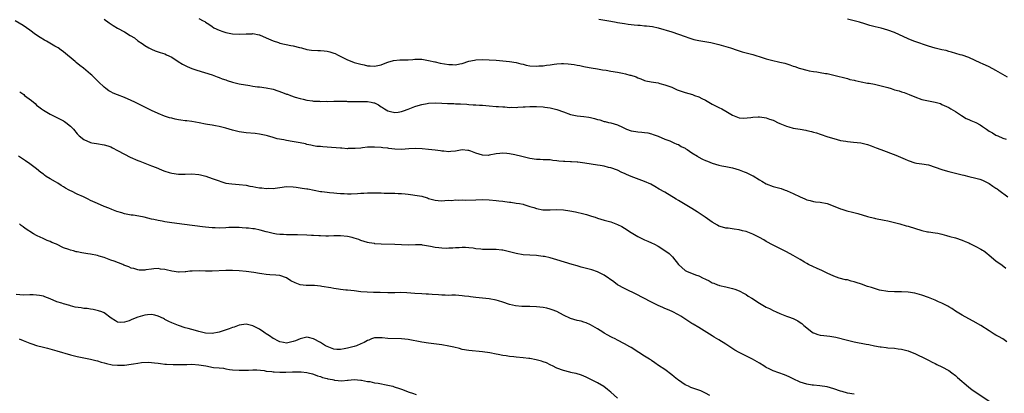
# Model space of a CAD drawing. Units: inches. Extents: x 2625000 to 2628000, y 1506000 to 1509000.
# Drawn here: x 2627554 to 2627845, y 1507455 to 1507565 of the extents above; entities that cross this region are included whole.
import ezdxf

# ---------------------------------------------------------------- set-up
doc = ezdxf.new("R2010")
doc.units = ezdxf.units.IN
doc.header["$MEASUREMENT"] = 0
doc.layers.add('LD26251506_10ft', color=133, linetype='Continuous')

msp = doc.modelspace()

# ---------------------------------------------------------------- linework, layer by layer
at = {"layer": 'LD26251506_10ft'}
for points, elevation in [([(2627607, 1507565.67), (2627608.31, 1507565), (2627608.78, 1507564.78), (2627609, 1507564.63), (2627610.03, 1507564.03), (2627611, 1507563.31), (2627611.45, 1507563), (2627613, 1507562.25), (2627614.15, 1507561.85), (2627615, 1507561.53), (2627617, 1507561.14), (2627619, 1507561.08), (2627621, 1507561.21), (2627622.78, 1507561.22), (2627623, 1507561.24), (2627624.87, 1507560.87), (2627625, 1507560.84), (2627627, 1507559.98), (2627627.67, 1507559.67), (2627629, 1507559.12), (2627630.57, 1507558.57), (2627631, 1507558.46), (2627634.28, 1507557.72), (2627635, 1507557.59), (2627636.87, 1507557.13), (2627637.45, 1507557), (2627639, 1507556.57), (2627640.37, 1507556.37), (2627642.26, 1507556.26), (2627643, 1507556.28), (2627644.13, 1507556.13), (2627645, 1507556.04), (2627645.83, 1507555.83), (2627647, 1507555.46), (2627647.34, 1507555.34), (2627648.05, 1507555), (2627651, 1507553.51), (2627652.8, 1507552.8), (2627653, 1507552.73), (2627655, 1507552.17), (2627655.99, 1507551.99), (2627657, 1507551.76), (2627657.72, 1507551.72), (2627659, 1507551.6), (2627661, 1507552), (2627662.67, 1507552.67), (2627663, 1507552.82), (2627664.69, 1507553.31), (2627666.54, 1507553.47), (2627667, 1507553.46), (2627669, 1507553.54), (2627670.37, 1507553.63), (2627671, 1507553.69), (2627673, 1507553.67), (2627675, 1507553.34), (2627676.88, 1507552.88), (2627677, 1507552.87), (2627678.51, 1507552.51), (2627681, 1507552.08), (2627682.07, 1507552.07), (2627683, 1507552.03), (2627684.33, 1507552.33), (2627685, 1507552.45), (2627687, 1507553.1), (2627688.59, 1507553.41), (2627689, 1507553.5), (2627691, 1507553.57), (2627693, 1507553.49), (2627695, 1507553.36), (2627699, 1507553.04), (2627701, 1507552.74), (2627702.35, 1507552.35), (2627703, 1507552.22), (2627703.95, 1507551.95), (2627705, 1507551.75), (2627707, 1507551.61), (2627707.68, 1507551.68), (2627709, 1507551.76), (2627709.91, 1507551.91), (2627711, 1507552.04), (2627712.23, 1507552.23), (2627713, 1507552.3), (2627714.39, 1507552.39), (2627715, 1507552.4), (2627716.34, 1507552.34), (2627718.13, 1507552.13), (2627719, 1507551.93), (2627719.82, 1507551.82), (2627721, 1507551.53), (2627721.46, 1507551.46), (2627723.14, 1507551.14), (2627725, 1507550.84), (2627726.56, 1507550.56), (2627727.57, 1507550.43), (2627729, 1507550.17), (2627731, 1507549.84), (2627732.47, 1507549.53), (2627733.37, 1507549.37), (2627734.61, 1507549), (2627734.92, 1507548.92), (2627736.45, 1507548.45), (2627737, 1507548.15), (2627737.88, 1507547.88), (2627739, 1507547.4), (2627739.32, 1507547.32), (2627740.96, 1507547), (2627743, 1507546.67), (2627743.47, 1507546.53), (2627745, 1507546.13), (2627747, 1507545.38), (2627748.67, 1507544.67), (2627750.13, 1507544.13), (2627751, 1507543.84), (2627753.2, 1507543.2), (2627753.79, 1507543), (2627755, 1507542.54), (2627755.96, 1507542.04), (2627757, 1507541.54), (2627758.04, 1507541), (2627759, 1507540.41), (2627761, 1507539.42), (2627761.89, 1507539), (2627763, 1507538.31), (2627765, 1507537.12), (2627766.51, 1507536.51), (2627767, 1507536.39), (2627768.25, 1507536.25), (2627770.42, 1507536.42), (2627771, 1507536.55), (2627772.62, 1507536.62), (2627773, 1507536.67), (2627774.42, 1507536.42), (2627775, 1507536.38), (2627775.99, 1507535.99), (2627777, 1507535.65), (2627777.45, 1507535.45), (2627778.32, 1507535), (2627779, 1507534.67), (2627781, 1507533.85), (2627781.68, 1507533.68), (2627783, 1507533.32), (2627785, 1507532.96), (2627786.7, 1507532.7), (2627787, 1507532.63), (2627788.35, 1507532.35), (2627789, 1507532.14), (2627789.89, 1507531.89), (2627791, 1507531.49), (2627793.25, 1507530.75), (2627795, 1507530.22), (2627797, 1507529.69), (2627798.58, 1507529.42), (2627799, 1507529.33), (2627800.81, 1507529.19), (2627803, 1507528.94), (2627804.53, 1507528.53), (2627805, 1507528.42), (2627806.03, 1507528.03), (2627807.52, 1507527.52), (2627808.92, 1507527), (2627813.31, 1507525.31), (2627814.01, 1507525), (2627816.16, 1507524.16), (2627817, 1507523.75), (2627819, 1507523.09), (2627819.47, 1507523), (2627821, 1507522.78), (2627823, 1507522.42), (2627825, 1507521.79), (2627827, 1507521.07), (2627827.24, 1507521), (2627829, 1507520.52), (2627831, 1507520.03), (2627831.84, 1507519.84), (2627833, 1507519.52), (2627833.43, 1507519.43), (2627835, 1507519.02), (2627837, 1507518.55), (2627838.2, 1507518.2), (2627839, 1507517.93), (2627841, 1507516.91), (2627842.11, 1507516.11), (2627843, 1507515.57), (2627843.32, 1507515.32), (2627843.82, 1507515), (2627846.46, 1507513)], 10100), ([(2627846.18, 1507470.18), (2627845, 1507471.02), (2627843.7, 1507471.7), (2627843, 1507472.16), (2627842.45, 1507472.45), (2627841, 1507473.36), (2627838.48, 1507475), (2627836.28, 1507476.28), (2627835, 1507476.95), (2627833, 1507478.05), (2627831, 1507479.24), (2627829.97, 1507479.97), (2627829, 1507480.52), (2627828.7, 1507480.7), (2627827, 1507481.59), (2627825.99, 1507482.01), (2627825, 1507482.44), (2627823, 1507483.21), (2627821, 1507483.92), (2627819, 1507484.49), (2627817, 1507484.84), (2627815, 1507484.96), (2627813, 1507484.95), (2627810.97, 1507485.03), (2627808.56, 1507485.44), (2627807, 1507485.88), (2627806.17, 1507486.17), (2627805, 1507486.51), (2627803.17, 1507487.17), (2627801.64, 1507487.64), (2627801, 1507487.88), (2627800.08, 1507488.08), (2627799, 1507488.42), (2627798.5, 1507488.5), (2627796.56, 1507489), (2627795, 1507489.52), (2627793, 1507490.43), (2627791.28, 1507491.28), (2627791, 1507491.38), (2627789.91, 1507491.91), (2627789, 1507492.27), (2627787.52, 1507493), (2627787, 1507493.27), (2627786.31, 1507493.69), (2627785, 1507494.44), (2627783, 1507495.64), (2627781, 1507496.76), (2627777, 1507498.67), (2627775, 1507499.81), (2627774.27, 1507500.27), (2627773, 1507500.97), (2627771, 1507501.92), (2627769, 1507502.72), (2627767.97, 1507503), (2627767, 1507503.25), (2627765.47, 1507503.47), (2627763.7, 1507503.7), (2627763, 1507503.77), (2627762.04, 1507504.04), (2627761, 1507504.36), (2627760.59, 1507504.59), (2627759, 1507505.54), (2627756.88, 1507507), (2627754.52, 1507508.52), (2627753, 1507509.55), (2627751, 1507510.74), (2627749, 1507511.87), (2627748.29, 1507512.29), (2627745, 1507514.36), (2627743.29, 1507515.29), (2627742.04, 1507516.04), (2627740.78, 1507516.78), (2627739, 1507517.58), (2627738.13, 1507517.87), (2627735.01, 1507519.01), (2627733.58, 1507519.58), (2627733, 1507519.91), (2627732.21, 1507520.21), (2627731, 1507520.84), (2627729, 1507521.54), (2627728.31, 1507521.69), (2627727, 1507522.04), (2627725.78, 1507522.22), (2627725, 1507522.4), (2627721.26, 1507523), (2627719.22, 1507523.22), (2627719, 1507523.25), (2627717.34, 1507523.34), (2627717, 1507523.39), (2627715.41, 1507523.41), (2627715, 1507523.45), (2627713.55, 1507523.55), (2627713, 1507523.63), (2627711.78, 1507523.78), (2627711, 1507523.9), (2627709.97, 1507523.97), (2627709, 1507523.97), (2627708.03, 1507524.03), (2627707, 1507524.01), (2627705, 1507524.3), (2627702.27, 1507525), (2627701, 1507525.34), (2627700.59, 1507525.41), (2627699, 1507525.74), (2627698.18, 1507525.82), (2627697, 1507525.91), (2627696.15, 1507525.85), (2627695, 1507525.7), (2627693, 1507525.28), (2627692.74, 1507525.26), (2627691, 1507525.29), (2627689, 1507525.91), (2627687.51, 1507526.49), (2627687, 1507526.67), (2627686.68, 1507526.68), (2627685, 1507526.85), (2627683, 1507526.51), (2627681.62, 1507526.38), (2627681, 1507526.34), (2627679.53, 1507526.47), (2627679, 1507526.54), (2627678.61, 1507526.61), (2627677, 1507526.83), (2627675.02, 1507527.02), (2627673.17, 1507527.17), (2627671.26, 1507527.26), (2627669.2, 1507527.2), (2627667, 1507527.03), (2627665.07, 1507527.07), (2627663.27, 1507527.27), (2627663, 1507527.34), (2627661.5, 1507527.5), (2627661, 1507527.59), (2627659, 1507527.71), (2627657.7, 1507527.7), (2627657, 1507527.65), (2627655.52, 1507527.52), (2627655, 1507527.43), (2627653.29, 1507527.29), (2627653, 1507527.24), (2627651.25, 1507527.25), (2627651, 1507527.23), (2627649.35, 1507527.35), (2627649, 1507527.36), (2627645, 1507527.69), (2627643.75, 1507527.75), (2627643, 1507527.84), (2627641.92, 1507527.92), (2627641, 1507528.07), (2627640.23, 1507528.23), (2627639, 1507528.51), (2627638.62, 1507528.62), (2627636.99, 1507528.99), (2627634.62, 1507529.38), (2627633, 1507529.61), (2627632.2, 1507529.8), (2627630.17, 1507530.17), (2627629, 1507530.54), (2627627.37, 1507531), (2627627, 1507531.12), (2627625, 1507531.54), (2627623.69, 1507531.69), (2627621, 1507531.93), (2627619, 1507532.2), (2627617, 1507532.66), (2627615, 1507533.28), (2627613, 1507533.81), (2627611.99, 1507534.01), (2627611, 1507534.14), (2627609.59, 1507534.41), (2627609, 1507534.44), (2627607.16, 1507534.84), (2627605, 1507535.22), (2627603.45, 1507535.45), (2627603, 1507535.48), (2627601.7, 1507535.7), (2627601, 1507535.78), (2627599.99, 1507535.99), (2627599, 1507536.22), (2627598.39, 1507536.39), (2627596.89, 1507536.89), (2627595, 1507537.63), (2627593, 1507538.51), (2627591, 1507539.48), (2627588.11, 1507541), (2627587, 1507541.5), (2627585, 1507542.33), (2627583, 1507543.13), (2627581.69, 1507543.69), (2627581, 1507544.06), (2627580.37, 1507544.37), (2627579.49, 1507545), (2627579, 1507545.41), (2627577.29, 1507547), (2627577, 1507547.32), (2627576.17, 1507548.17), (2627575.33, 1507549), (2627575, 1507549.29), (2627572.91, 1507551), (2627571.82, 1507551.82), (2627570.71, 1507552.71), (2627570.4, 1507553), (2627567, 1507555.84), (2627566.31, 1507556.31), (2627565.36, 1507557), (2627565, 1507557.24), (2627564.43, 1507557.57), (2627561.91, 1507559), (2627561.31, 1507559.31), (2627560.05, 1507560.05), (2627558.65, 1507561), (2627557, 1507562.26), (2627555, 1507563.63), (2627552.68, 1507565)], 10080), ([(2627579, 1507565.49), (2627580.47, 1507564.47), (2627581.68, 1507563.69), (2627583, 1507562.88), (2627585, 1507561.77), (2627586.73, 1507560.73), (2627587.95, 1507559.95), (2627589, 1507559.14), (2627590.3, 1507558.3), (2627591, 1507557.71), (2627592.21, 1507557), (2627593, 1507556.6), (2627594.15, 1507556.15), (2627595, 1507555.9), (2627595.63, 1507555.63), (2627597, 1507555.22), (2627597.41, 1507555), (2627599, 1507554.24), (2627600.9, 1507553), (2627602.19, 1507552.19), (2627603.54, 1507551.54), (2627605, 1507550.96), (2627606.46, 1507550.46), (2627611, 1507549.05), (2627612.48, 1507548.48), (2627613, 1507548.32), (2627613.9, 1507547.9), (2627615, 1507547.55), (2627615.38, 1507547.38), (2627617, 1507546.86), (2627619, 1507546.36), (2627622.14, 1507545.86), (2627623, 1507545.76), (2627624.44, 1507545.56), (2627625, 1507545.5), (2627627, 1507545.24), (2627629, 1507544.82), (2627630.37, 1507544.37), (2627631.84, 1507543.84), (2627633, 1507543.37), (2627633.3, 1507543.3), (2627634.2, 1507543), (2627635.56, 1507542.44), (2627637, 1507542.03), (2627637.88, 1507541.88), (2627639, 1507541.56), (2627640.64, 1507541.36), (2627641, 1507541.28), (2627642.73, 1507541.27), (2627643, 1507541.22), (2627644.71, 1507541.29), (2627645.22, 1507541.22), (2627647, 1507541.26), (2627648.74, 1507541.26), (2627649, 1507541.24), (2627650.77, 1507541.23), (2627651, 1507541.21), (2627652.78, 1507541.22), (2627653.19, 1507541.19), (2627655, 1507541.22), (2627657, 1507541.18), (2627658.01, 1507541), (2627658.83, 1507540.83), (2627659, 1507540.78), (2627660.19, 1507540.19), (2627661, 1507539.65), (2627661.42, 1507539.42), (2627662.01, 1507539), (2627663, 1507538.46), (2627663.75, 1507538.25), (2627665, 1507537.96), (2627665.99, 1507538.01), (2627667, 1507538.18), (2627667.62, 1507538.38), (2627669, 1507538.92), (2627671, 1507539.72), (2627672, 1507540), (2627673, 1507540.32), (2627674.58, 1507540.58), (2627675, 1507540.66), (2627677, 1507540.74), (2627679, 1507540.65), (2627680.61, 1507540.61), (2627681, 1507540.57), (2627682.56, 1507540.56), (2627683, 1507540.51), (2627684.47, 1507540.47), (2627686.35, 1507540.35), (2627687, 1507540.33), (2627688.24, 1507540.24), (2627689, 1507540.22), (2627690.11, 1507540.11), (2627691, 1507540.08), (2627691.97, 1507539.97), (2627693, 1507539.91), (2627695, 1507539.75), (2627695.72, 1507539.72), (2627697, 1507539.6), (2627697.6, 1507539.6), (2627699, 1507539.45), (2627699.47, 1507539.47), (2627701, 1507539.45), (2627701.47, 1507539.47), (2627703, 1507539.61), (2627703.63, 1507539.63), (2627705, 1507539.74), (2627707, 1507539.73), (2627709, 1507539.57), (2627709.48, 1507539.48), (2627711, 1507539.26), (2627713, 1507538.78), (2627715, 1507538.08), (2627717, 1507537.35), (2627719, 1507536.9), (2627721, 1507536.72), (2627722.51, 1507536.51), (2627723, 1507536.42), (2627724.14, 1507536.14), (2627725, 1507535.88), (2627725.72, 1507535.72), (2627727, 1507535.31), (2627727.27, 1507535.27), (2627728.29, 1507535), (2627729, 1507534.85), (2627731, 1507534.28), (2627732.45, 1507533.55), (2627733.22, 1507533.22), (2627733.64, 1507533), (2627735, 1507532.52), (2627736.34, 1507532.34), (2627737, 1507532.22), (2627738.15, 1507532.15), (2627739, 1507532.02), (2627739.9, 1507531.9), (2627741, 1507531.59), (2627741.47, 1507531.47), (2627743, 1507530.9), (2627745, 1507530.09), (2627746.46, 1507529.54), (2627747.6, 1507529), (2627748.54, 1507528.54), (2627749, 1507528.42), (2627749.84, 1507527.84), (2627751, 1507527.35), (2627751.2, 1507527.2), (2627751.54, 1507527), (2627753, 1507526.02), (2627754.67, 1507525), (2627754.86, 1507524.86), (2627756.16, 1507524.16), (2627757, 1507523.75), (2627757.56, 1507523.56), (2627759, 1507522.97), (2627761, 1507522.35), (2627761.83, 1507522.17), (2627763, 1507521.96), (2627765, 1507521.56), (2627767, 1507520.99), (2627768.42, 1507520.42), (2627769, 1507520.22), (2627769.81, 1507519.81), (2627771, 1507519.25), (2627771.16, 1507519.16), (2627773, 1507518.04), (2627773.67, 1507517.67), (2627775, 1507516.89), (2627777, 1507516.09), (2627777.87, 1507515.87), (2627779, 1507515.54), (2627779.43, 1507515.43), (2627780.58, 1507515), (2627781, 1507514.88), (2627781.23, 1507514.77), (2627783, 1507514.03), (2627785, 1507512.97), (2627786.45, 1507512.45), (2627787, 1507512.12), (2627787.95, 1507511.95), (2627789, 1507511.6), (2627789.56, 1507511.56), (2627791, 1507511.39), (2627793, 1507511.03), (2627796.26, 1507509.74), (2627797, 1507509.42), (2627797.32, 1507509.32), (2627798.88, 1507508.88), (2627800.51, 1507508.51), (2627802.09, 1507508.09), (2627805, 1507507.21), (2627807, 1507506.69), (2627807.38, 1507506.62), (2627809.89, 1507506.11), (2627811, 1507505.87), (2627813, 1507505.38), (2627814.49, 1507505), (2627816.45, 1507504.45), (2627817, 1507504.31), (2627821, 1507503.06), (2627822.7, 1507502.7), (2627823, 1507502.62), (2627825, 1507502.35), (2627825.76, 1507502.24), (2627827, 1507501.97), (2627828.38, 1507501.62), (2627829.31, 1507501.31), (2627831, 1507500.86), (2627833, 1507500.21), (2627833.83, 1507499.83), (2627835, 1507499.36), (2627835.22, 1507499.22), (2627835.69, 1507499), (2627837, 1507498.34), (2627838.48, 1507497.52), (2627839, 1507497.22), (2627839.35, 1507497), (2627840.32, 1507496.32), (2627841, 1507495.79), (2627843, 1507494.13), (2627844.8, 1507492.8), (2627845.87, 1507491.87)], 10090), ([(2627725.48, 1507565.48), (2627729, 1507564.92), (2627730.6, 1507564.6), (2627731, 1507564.56), (2627732.3, 1507564.3), (2627733, 1507564.23), (2627734.07, 1507564.07), (2627735.87, 1507563.87), (2627737, 1507563.74), (2627737.7, 1507563.7), (2627739, 1507563.57), (2627739.54, 1507563.54), (2627741.32, 1507563.32), (2627743, 1507562.96), (2627747, 1507561.76), (2627749, 1507561.12), (2627751, 1507560.41), (2627752.03, 1507560.03), (2627753, 1507559.71), (2627753.55, 1507559.55), (2627755, 1507559.2), (2627758.57, 1507558.57), (2627759, 1507558.48), (2627761, 1507558), (2627764.37, 1507557), (2627766.35, 1507556.35), (2627767.89, 1507555.89), (2627771, 1507555.1), (2627771.35, 1507555), (2627773.81, 1507554.19), (2627775, 1507553.83), (2627776.58, 1507553.42), (2627779, 1507552.84), (2627780.46, 1507552.46), (2627782, 1507552), (2627783, 1507551.63), (2627783.49, 1507551.49), (2627784.76, 1507551), (2627785.1, 1507550.9), (2627787, 1507550.43), (2627787.74, 1507550.26), (2627789, 1507550.04), (2627789.96, 1507549.96), (2627791, 1507549.74), (2627792.54, 1507549.46), (2627793, 1507549.41), (2627795, 1507548.95), (2627799, 1507547.93), (2627799.73, 1507547.73), (2627801, 1507547.45), (2627801.35, 1507547.35), (2627803.04, 1507547), (2627805, 1507546.63), (2627805.43, 1507546.57), (2627807, 1507546.26), (2627809, 1507545.83), (2627811, 1507545.28), (2627811.97, 1507545), (2627813, 1507544.67), (2627814.3, 1507544.3), (2627815, 1507544.06), (2627815.82, 1507543.82), (2627817.27, 1507543.27), (2627819, 1507542.51), (2627821, 1507541.79), (2627823, 1507541.39), (2627825, 1507541.03), (2627826.54, 1507540.54), (2627827, 1507540.34), (2627829, 1507539.37), (2627829.59, 1507539), (2627831, 1507538.22), (2627832.76, 1507537), (2627834.19, 1507536.19), (2627835, 1507535.83), (2627835.59, 1507535.59), (2627837, 1507534.93), (2627838.29, 1507534.29), (2627839, 1507533.82), (2627840.14, 1507533), (2627841, 1507532.45), (2627841.92, 1507531.92), (2627843, 1507531.25), (2627843.51, 1507531), (2627845, 1507530.38), (2627845.98, 1507530.02)], 10110), ([(2627846.39, 1507548.39), (2627845, 1507549.15), (2627843, 1507550.32), (2627841, 1507551.4), (2627839, 1507552.32), (2627838.55, 1507552.55), (2627835, 1507554.16), (2627833, 1507554.85), (2627832.42, 1507555), (2627829.78, 1507555.78), (2627829, 1507555.96), (2627828.21, 1507556.21), (2627827, 1507556.45), (2627826.58, 1507556.58), (2627825, 1507556.92), (2627823, 1507557.52), (2627819, 1507558.88), (2627818.66, 1507559), (2627817, 1507559.68), (2627813, 1507561.57), (2627811, 1507562.31), (2627809, 1507562.82), (2627807.24, 1507563.24), (2627805.68, 1507563.68), (2627804.16, 1507564.16), (2627802.61, 1507564.61), (2627801, 1507565), (2627799, 1507565.56)], 10120), ([(2627554, 1507544), (2627555.21, 1507543.21), (2627555.45, 1507543), (2627557.47, 1507541.47), (2627558.54, 1507540.54), (2627559, 1507540.11), (2627559.65, 1507539.65), (2627560.49, 1507539), (2627561, 1507538.64), (2627563, 1507537.45), (2627563.8, 1507537), (2627564.62, 1507536.62), (2627565.97, 1507535.97), (2627567, 1507535.43), (2627567.27, 1507535.27), (2627567.65, 1507535), (2627569, 1507533.9), (2627569.88, 1507533), (2627571, 1507531.65), (2627571.64, 1507531), (2627573, 1507529.94), (2627575, 1507529.09), (2627575.4, 1507529), (2627576.73, 1507528.73), (2627579, 1507528.35), (2627580.05, 1507528.05), (2627581, 1507527.74), (2627581.5, 1507527.5), (2627583, 1507526.72), (2627585, 1507525.57), (2627586.69, 1507524.69), (2627589, 1507523.74), (2627589.55, 1507523.55), (2627593, 1507522.16), (2627594.35, 1507521.65), (2627595.97, 1507521), (2627596.69, 1507520.69), (2627597, 1507520.61), (2627598.2, 1507520.2), (2627599, 1507520), (2627601, 1507519.69), (2627601.71, 1507519.71), (2627603, 1507519.69), (2627605, 1507519.8), (2627607, 1507519.65), (2627607.54, 1507519.54), (2627609.13, 1507519.13), (2627611, 1507518.46), (2627611.91, 1507518.09), (2627613, 1507517.7), (2627613.55, 1507517.55), (2627615, 1507517.05), (2627616.81, 1507516.81), (2627619, 1507516.68), (2627621, 1507516.42), (2627622.17, 1507516.17), (2627623, 1507516.03), (2627623.86, 1507515.86), (2627625, 1507515.7), (2627625.65, 1507515.65), (2627627, 1507515.5), (2627627.53, 1507515.53), (2627629, 1507515.49), (2627629.59, 1507515.59), (2627631, 1507515.76), (2627633, 1507516.05), (2627635, 1507516), (2627635.88, 1507515.88), (2627637, 1507515.69), (2627637.61, 1507515.61), (2627639, 1507515.36), (2627639.32, 1507515.32), (2627643, 1507514.6), (2627643.43, 1507514.57), (2627645, 1507514.35), (2627645.68, 1507514.32), (2627647, 1507514.19), (2627647.87, 1507514.13), (2627649, 1507514.01), (2627650.03, 1507513.97), (2627651, 1507513.9), (2627652.09, 1507513.91), (2627654.04, 1507513.96), (2627655, 1507514.08), (2627655.9, 1507514.1), (2627657, 1507514.19), (2627659.81, 1507514.19), (2627661, 1507514.14), (2627661.88, 1507514.12), (2627663.95, 1507514.05), (2627665, 1507514.07), (2627666.02, 1507513.98), (2627667, 1507513.99), (2627668.14, 1507513.86), (2627669, 1507513.8), (2627670.4, 1507513.6), (2627671, 1507513.53), (2627673, 1507513.16), (2627673.67, 1507513), (2627674.68, 1507512.68), (2627675, 1507512.54), (2627676.19, 1507512.19), (2627677, 1507511.99), (2627677.9, 1507511.9), (2627679, 1507511.86), (2627679.87, 1507511.87), (2627681, 1507512), (2627681.96, 1507511.96), (2627683, 1507512.08), (2627684, 1507512), (2627685, 1507512.07), (2627686.04, 1507512.04), (2627689, 1507512.16), (2627691, 1507512.18), (2627693, 1507512.09), (2627695, 1507511.93), (2627695.84, 1507511.84), (2627697, 1507511.68), (2627697.63, 1507511.63), (2627699, 1507511.41), (2627699.39, 1507511.39), (2627701, 1507511.16), (2627701.92, 1507511), (2627703, 1507510.79), (2627703.28, 1507510.72), (2627705, 1507510.16), (2627706.17, 1507509.83), (2627707, 1507509.51), (2627708.82, 1507509.18), (2627709, 1507509.13), (2627711, 1507509.13), (2627713, 1507509.24), (2627715, 1507509.14), (2627716.87, 1507508.87), (2627718.54, 1507508.54), (2627721, 1507507.97), (2627721.77, 1507507.77), (2627723.31, 1507507.31), (2627724.3, 1507507), (2627725, 1507506.74), (2627727, 1507506.09), (2627728.18, 1507505.82), (2627729, 1507505.58), (2627731, 1507504.87), (2627732.21, 1507504.21), (2627733, 1507503.76), (2627735, 1507502.49), (2627737, 1507501.29), (2627738.53, 1507500.53), (2627739, 1507500.3), (2627739.9, 1507499.9), (2627741, 1507499.45), (2627741.92, 1507499), (2627743, 1507498.44), (2627745, 1507497.17), (2627746.24, 1507496.24), (2627747.25, 1507495.25), (2627749, 1507492.99), (2627751, 1507491.23), (2627751.39, 1507491), (2627754.01, 1507489.99), (2627755, 1507489.64), (2627756.3, 1507489), (2627756.78, 1507488.78), (2627757, 1507488.64), (2627758.13, 1507488.13), (2627759, 1507487.59), (2627759.45, 1507487.45), (2627760.58, 1507487), (2627761, 1507486.85), (2627761.2, 1507486.8), (2627763, 1507486.41), (2627763.81, 1507486.19), (2627765, 1507485.93), (2627765.71, 1507485.71), (2627767, 1507485.18), (2627768.43, 1507484.43), (2627769, 1507484.1), (2627769.68, 1507483.68), (2627770.69, 1507483), (2627773, 1507481.54), (2627775, 1507480.43), (2627775.98, 1507479.98), (2627777, 1507479.45), (2627777.95, 1507479), (2627779, 1507478.54), (2627781, 1507477.77), (2627781.58, 1507477.58), (2627783, 1507477.02), (2627784.35, 1507476.35), (2627785, 1507475.9), (2627785.55, 1507475.55), (2627786.13, 1507475), (2627787, 1507474.25), (2627788.6, 1507473), (2627788.84, 1507472.84), (2627789, 1507472.76), (2627790.29, 1507472.29), (2627791, 1507472.13), (2627792, 1507472), (2627793.84, 1507471.84), (2627795.57, 1507471.57), (2627799, 1507470.65), (2627801, 1507470.18), (2627804.59, 1507469.41), (2627805.31, 1507469.31), (2627807, 1507468.96), (2627808.7, 1507468.7), (2627809, 1507468.63), (2627810.47, 1507468.47), (2627811, 1507468.4), (2627813, 1507468.26), (2627814.09, 1507468.09), (2627815, 1507468.01), (2627815.77, 1507467.77), (2627817, 1507467.47), (2627818.21, 1507467), (2627819, 1507466.68), (2627822.45, 1507465), (2627823, 1507464.7), (2627824.12, 1507464.12), (2627825, 1507463.73), (2627825.47, 1507463.47), (2627827, 1507462.79), (2627829, 1507461.63), (2627829.91, 1507461), (2627831, 1507460.17), (2627831.64, 1507459.64), (2627834.83, 1507456.83), (2627835.98, 1507455.98), (2627837, 1507455.28), (2627841, 1507452.62)], 10070), ([(2627801, 1507454.65), (2627799, 1507454.96), (2627797.44, 1507455.44), (2627797, 1507455.56), (2627795, 1507456.27), (2627793, 1507456.8), (2627790.9, 1507457.1), (2627789, 1507457.29), (2627788.63, 1507457.37), (2627787, 1507457.64), (2627786.05, 1507457.95), (2627785, 1507458.26), (2627783, 1507459.18), (2627781.8, 1507459.8), (2627780.4, 1507460.4), (2627777, 1507461.56), (2627775.83, 1507462.17), (2627775, 1507462.57), (2627774.72, 1507462.72), (2627774.32, 1507463), (2627773, 1507463.81), (2627770.97, 1507465), (2627767, 1507467), (2627765.7, 1507467.7), (2627764.46, 1507468.46), (2627763, 1507469.43), (2627761, 1507470.69), (2627759.56, 1507471.56), (2627759, 1507471.89), (2627755, 1507474.37), (2627753.34, 1507475.34), (2627753, 1507475.57), (2627752.11, 1507476.11), (2627749.71, 1507477.71), (2627749, 1507478.14), (2627747.12, 1507479.12), (2627745.73, 1507479.73), (2627745, 1507480.01), (2627744.33, 1507480.33), (2627743, 1507480.91), (2627741, 1507481.89), (2627736.33, 1507484.33), (2627733.64, 1507485.64), (2627733, 1507485.93), (2627731, 1507487.01), (2627729.83, 1507487.83), (2627727, 1507489.87), (2627725, 1507490.85), (2627723.38, 1507491.38), (2627721.82, 1507491.82), (2627721, 1507492.02), (2627720.25, 1507492.25), (2627719, 1507492.56), (2627717.5, 1507493), (2627713, 1507494.39), (2627711, 1507494.95), (2627709.33, 1507495.33), (2627709, 1507495.4), (2627707.59, 1507495.59), (2627707, 1507495.65), (2627705, 1507495.72), (2627703, 1507495.83), (2627701, 1507496.21), (2627699, 1507496.79), (2627697, 1507497.25), (2627696.74, 1507497.26), (2627695, 1507497.42), (2627694.59, 1507497.41), (2627693, 1507497.41), (2627691, 1507497.44), (2627690.48, 1507497.52), (2627689, 1507497.66), (2627688.2, 1507497.8), (2627687, 1507497.94), (2627686.01, 1507497.99), (2627685, 1507498.02), (2627684.05, 1507497.95), (2627683, 1507497.91), (2627682.18, 1507497.82), (2627681, 1507497.81), (2627680.23, 1507497.77), (2627679, 1507497.83), (2627678.08, 1507497.92), (2627677, 1507498.06), (2627675.65, 1507498.35), (2627673.25, 1507498.75), (2627673, 1507498.77), (2627671.21, 1507498.79), (2627669, 1507498.72), (2627667, 1507498.83), (2627665, 1507498.96), (2627661.03, 1507499.03), (2627659.14, 1507499.14), (2627659, 1507499.18), (2627657.42, 1507499.42), (2627657, 1507499.51), (2627655, 1507500.11), (2627654.35, 1507500.35), (2627653, 1507500.83), (2627652.4, 1507501), (2627651, 1507501.32), (2627649, 1507501.49), (2627647, 1507501.44), (2627645.42, 1507501.42), (2627644.64, 1507501.36), (2627643, 1507501.46), (2627642.56, 1507501.44), (2627641, 1507501.59), (2627640.4, 1507501.6), (2627639, 1507501.7), (2627636.22, 1507501.78), (2627635, 1507501.77), (2627634.2, 1507501.8), (2627633, 1507501.8), (2627632.12, 1507501.88), (2627631, 1507501.91), (2627629.98, 1507501.98), (2627629, 1507502.15), (2627627.48, 1507502.52), (2627627, 1507502.61), (2627625.14, 1507503.14), (2627623.5, 1507503.5), (2627623, 1507503.57), (2627621.72, 1507503.72), (2627621, 1507503.78), (2627619.84, 1507503.84), (2627619, 1507503.91), (2627617.92, 1507503.92), (2627617, 1507503.97), (2627615.91, 1507503.91), (2627615, 1507503.88), (2627613, 1507503.77), (2627611.82, 1507503.82), (2627611, 1507503.83), (2627609.96, 1507503.96), (2627609, 1507504.04), (2627608.16, 1507504.16), (2627602.79, 1507504.79), (2627599, 1507505.32), (2627597, 1507505.64), (2627596.18, 1507505.82), (2627595, 1507505.99), (2627593.67, 1507506.33), (2627593, 1507506.43), (2627590.83, 1507507), (2627589.3, 1507507.3), (2627587.57, 1507507.57), (2627587, 1507507.63), (2627585, 1507508.01), (2627584.23, 1507508.23), (2627582.71, 1507508.71), (2627581.26, 1507509.26), (2627580.35, 1507509.65), (2627579, 1507510.16), (2627577, 1507511.02), (2627575, 1507511.92), (2627574.27, 1507512.27), (2627572.88, 1507513), (2627571, 1507513.82), (2627569.37, 1507514.63), (2627569, 1507514.8), (2627568.67, 1507515), (2627567.59, 1507515.59), (2627567, 1507515.96), (2627566.31, 1507516.31), (2627565.26, 1507517), (2627564.61, 1507517.39), (2627563, 1507518.29), (2627561.87, 1507519), (2627561.36, 1507519.36), (2627561, 1507519.68), (2627560.21, 1507520.21), (2627559, 1507521.28), (2627557, 1507522.78), (2627555.68, 1507523.68), (2627553.66, 1507525)], 10060), ([(2627758.25, 1507454.25), (2627757, 1507454.99), (2627755.64, 1507455.63), (2627755, 1507455.88), (2627753, 1507456.54), (2627752.67, 1507456.67), (2627751.95, 1507457), (2627751, 1507457.47), (2627749, 1507458.82), (2627748.75, 1507459), (2627747.77, 1507459.77), (2627747, 1507460.41), (2627745, 1507461.97), (2627743.14, 1507463.14), (2627741.98, 1507463.98), (2627741, 1507464.59), (2627740.78, 1507464.78), (2627740.41, 1507465), (2627739, 1507465.93), (2627737.32, 1507467), (2627735, 1507468.44), (2627734.63, 1507468.63), (2627733, 1507469.58), (2627731, 1507470.6), (2627730.26, 1507471), (2627729.41, 1507471.41), (2627729, 1507471.58), (2627728.13, 1507472.13), (2627727, 1507472.73), (2627726.6, 1507473), (2627725, 1507473.97), (2627723, 1507475.14), (2627721.72, 1507475.72), (2627721, 1507475.99), (2627720.22, 1507476.22), (2627719, 1507476.48), (2627717, 1507477.05), (2627715, 1507478.02), (2627713, 1507479.1), (2627711.63, 1507479.63), (2627711, 1507479.83), (2627710.05, 1507480.05), (2627709, 1507480.25), (2627707, 1507480.5), (2627705, 1507480.59), (2627702.62, 1507480.62), (2627700.79, 1507480.79), (2627699, 1507481.22), (2627697, 1507481.88), (2627695.72, 1507482.28), (2627695, 1507482.48), (2627693, 1507482.87), (2627689, 1507483.26), (2627687.44, 1507483.44), (2627687, 1507483.52), (2627685.66, 1507483.66), (2627685, 1507483.78), (2627683, 1507483.89), (2627681.91, 1507483.91), (2627681, 1507483.85), (2627679.92, 1507483.92), (2627679, 1507483.89), (2627678, 1507484), (2627676.14, 1507484.14), (2627675, 1507484.27), (2627674.28, 1507484.28), (2627673, 1507484.36), (2627671, 1507484.44), (2627668.61, 1507484.61), (2627666.69, 1507484.69), (2627665, 1507484.65), (2627664.67, 1507484.67), (2627663, 1507484.63), (2627660.69, 1507484.69), (2627659, 1507484.77), (2627658.76, 1507484.76), (2627656.82, 1507484.82), (2627655, 1507484.94), (2627653, 1507485.21), (2627651, 1507485.43), (2627650.55, 1507485.45), (2627649, 1507485.59), (2627648.33, 1507485.67), (2627647, 1507485.88), (2627646.1, 1507486.1), (2627643.47, 1507486.53), (2627643, 1507486.63), (2627641.25, 1507486.75), (2627641, 1507486.78), (2627638.83, 1507486.83), (2627637.01, 1507487.01), (2627635.54, 1507487.54), (2627634.22, 1507488.22), (2627633, 1507489.01), (2627631, 1507489.7), (2627629.85, 1507489.85), (2627628.02, 1507489.98), (2627627, 1507490.08), (2627625.71, 1507490.29), (2627625, 1507490.38), (2627623.33, 1507490.67), (2627621.05, 1507490.95), (2627619, 1507491.1), (2627617, 1507491.19), (2627615, 1507491.19), (2627611, 1507491.02), (2627609, 1507491.03), (2627607.11, 1507491.11), (2627605.07, 1507491.07), (2627604.37, 1507491), (2627603.16, 1507490.84), (2627603, 1507490.84), (2627601.25, 1507490.75), (2627601, 1507490.76), (2627599.04, 1507491.04), (2627597.38, 1507491.38), (2627597, 1507491.56), (2627595.66, 1507491.66), (2627595, 1507491.84), (2627593.67, 1507491.67), (2627593, 1507491.66), (2627591.38, 1507491.38), (2627591, 1507491.35), (2627589.36, 1507491.36), (2627589, 1507491.38), (2627587.77, 1507491.77), (2627587, 1507491.96), (2627586.28, 1507492.28), (2627584.84, 1507492.84), (2627584.52, 1507493), (2627581.95, 1507493.95), (2627581, 1507494.33), (2627579.05, 1507495.05), (2627577.5, 1507495.5), (2627577, 1507495.63), (2627575, 1507496.06), (2627574.15, 1507496.15), (2627573, 1507496.38), (2627572.4, 1507496.4), (2627571, 1507496.74), (2627570.75, 1507496.75), (2627569.93, 1507497), (2627569, 1507497.24), (2627568.59, 1507497.41), (2627567, 1507497.94), (2627564.88, 1507499), (2627563.55, 1507499.55), (2627563, 1507499.81), (2627562.13, 1507500.13), (2627560.75, 1507500.75), (2627560.29, 1507501), (2627559, 1507501.6), (2627558.1, 1507502.1), (2627555.61, 1507503.61), (2627555, 1507504.13), (2627554.48, 1507504.48), (2627553.97, 1507505)], 10050), ([(2627731, 1507453.49), (2627729, 1507455.22), (2627728.03, 1507456.03), (2627726.93, 1507456.93), (2627725, 1507458.01), (2627723.06, 1507459), (2627721.67, 1507459.67), (2627720.27, 1507460.27), (2627718.74, 1507460.74), (2627717.52, 1507461), (2627717.11, 1507461.11), (2627716.84, 1507461.16), (2627715, 1507461.64), (2627713, 1507462.39), (2627711.69, 1507463), (2627711.26, 1507463.26), (2627711, 1507463.39), (2627709.9, 1507463.9), (2627709, 1507464.27), (2627708.45, 1507464.45), (2627706.87, 1507464.87), (2627705, 1507465.22), (2627704.76, 1507465.24), (2627703, 1507465.46), (2627701, 1507465.63), (2627700.29, 1507465.72), (2627699, 1507465.83), (2627698.01, 1507465.99), (2627697, 1507466.11), (2627695.61, 1507466.39), (2627695, 1507466.49), (2627693.13, 1507466.87), (2627691, 1507467.2), (2627687, 1507467.56), (2627685, 1507467.91), (2627684.15, 1507468.15), (2627682.55, 1507468.56), (2627681, 1507468.91), (2627679, 1507469.22), (2627675, 1507469.7), (2627673, 1507470.01), (2627669, 1507470.82), (2627667.06, 1507471.06), (2627663, 1507471.11), (2627661.3, 1507471.3), (2627661, 1507471.34), (2627659.35, 1507471.35), (2627659, 1507471.37), (2627658.14, 1507471), (2627657.32, 1507470.68), (2627657, 1507470.58), (2627656.01, 1507469.99), (2627655, 1507469.53), (2627653.73, 1507469), (2627653, 1507468.74), (2627651, 1507468.23), (2627650.03, 1507468.03), (2627649, 1507467.88), (2627647.91, 1507467.91), (2627647, 1507468), (2627645, 1507468.74), (2627644.49, 1507469), (2627643, 1507469.9), (2627641, 1507471.05), (2627639.46, 1507471.46), (2627639, 1507471.54), (2627637, 1507471), (2627635.6, 1507470.4), (2627635, 1507470.2), (2627633, 1507469.77), (2627632.05, 1507469.94), (2627631, 1507470.11), (2627630.39, 1507470.39), (2627629.28, 1507471), (2627629, 1507471.17), (2627627.9, 1507471.9), (2627627, 1507472.53), (2627626.69, 1507472.69), (2627626.23, 1507473), (2627625, 1507473.87), (2627623, 1507474.89), (2627621, 1507475.33), (2627619, 1507475.03), (2627617.51, 1507474.49), (2627617, 1507474.34), (2627616.03, 1507473.97), (2627614.52, 1507473.48), (2627613, 1507473.04), (2627611, 1507472.63), (2627609, 1507472.69), (2627607, 1507473.17), (2627606.74, 1507473.26), (2627605, 1507473.76), (2627603.9, 1507474.1), (2627603, 1507474.31), (2627601, 1507474.99), (2627599.52, 1507475.52), (2627599, 1507475.78), (2627598.13, 1507476.13), (2627597, 1507476.79), (2627596.84, 1507476.84), (2627596.55, 1507477), (2627595, 1507477.7), (2627594.02, 1507477.98), (2627593, 1507478.2), (2627591.88, 1507478.12), (2627591, 1507478.03), (2627589, 1507477.4), (2627588.71, 1507477.29), (2627587, 1507476.61), (2627586.37, 1507476.37), (2627585, 1507475.97), (2627583.88, 1507475.88), (2627583, 1507476), (2627582.33, 1507476.33), (2627581.12, 1507477.12), (2627579, 1507478.67), (2627578.32, 1507479), (2627577.33, 1507479.33), (2627575.73, 1507479.73), (2627575, 1507479.77), (2627573.97, 1507479.97), (2627573, 1507480), (2627572.16, 1507480.16), (2627570.43, 1507480.43), (2627569, 1507480.82), (2627568.84, 1507480.84), (2627567, 1507481.34), (2627566.46, 1507481.54), (2627565, 1507481.98), (2627563, 1507482.84), (2627561.47, 1507483.47), (2627561, 1507483.6), (2627559.85, 1507483.85), (2627559, 1507483.95), (2627558, 1507484), (2627557, 1507484), (2627555, 1507483.98), (2627554.04, 1507484.04), (2627553, 1507484.17)], 10040), ([(2627553.89, 1507471), (2627555, 1507470.54), (2627557, 1507469.76), (2627557.57, 1507469.57), (2627559, 1507469.04), (2627561, 1507468.52), (2627562.24, 1507468.24), (2627565, 1507467.48), (2627569, 1507466.26), (2627571, 1507465.76), (2627572.52, 1507465.48), (2627575, 1507464.99), (2627576.58, 1507464.58), (2627577, 1507464.51), (2627578.11, 1507464.11), (2627579, 1507463.94), (2627579.7, 1507463.7), (2627581.39, 1507463.39), (2627583, 1507463.21), (2627585, 1507463.25), (2627587, 1507463.52), (2627587.67, 1507463.67), (2627589, 1507463.84), (2627590.04, 1507464.04), (2627592.13, 1507464.13), (2627593, 1507464.08), (2627593.95, 1507463.95), (2627595, 1507463.86), (2627595.69, 1507463.69), (2627597, 1507463.59), (2627597.5, 1507463.5), (2627599.4, 1507463.4), (2627601, 1507463.4), (2627603.49, 1507463.49), (2627605, 1507463.52), (2627607, 1507463.34), (2627609.1, 1507463), (2627611.4, 1507462.6), (2627613, 1507462.42), (2627614.31, 1507462.31), (2627615, 1507462.13), (2627616.06, 1507461.94), (2627617, 1507461.85), (2627619, 1507461.72), (2627620.22, 1507461.78), (2627621.75, 1507461.75), (2627623, 1507461.82), (2627624.18, 1507461.82), (2627626.36, 1507461.64), (2627627, 1507461.52), (2627628.62, 1507461.38), (2627629, 1507461.31), (2627629.29, 1507461.29), (2627631, 1507461.21), (2627632.8, 1507461.2), (2627634.74, 1507461.26), (2627635, 1507461.3), (2627636.72, 1507461.28), (2627637, 1507461.3), (2627637.28, 1507461.28), (2627639, 1507461.08), (2627639.38, 1507461), (2627640.64, 1507460.64), (2627641, 1507460.57), (2627642.12, 1507460.12), (2627643, 1507459.94), (2627643.64, 1507459.64), (2627645, 1507459.33), (2627645.25, 1507459.25), (2627646.56, 1507459), (2627647, 1507458.88), (2627647.15, 1507458.85), (2627649.37, 1507458.63), (2627651, 1507458.79), (2627651.23, 1507458.77), (2627653, 1507458.96), (2627655, 1507458.83), (2627655.2, 1507458.8), (2627657, 1507458.45), (2627657.63, 1507458.37), (2627659, 1507458.07), (2627660.09, 1507457.91), (2627663, 1507457.33), (2627664.42, 1507457), (2627664.88, 1507456.88), (2627666.39, 1507456.39), (2627667, 1507456.15), (2627669.31, 1507455.31), (2627670.27, 1507455), (2627671.4, 1507454.6)], 10030)]:
    msp.add_lwpolyline(points, dxfattribs=dict(at, elevation=elevation))

doc.saveas('drawing.dxf')
